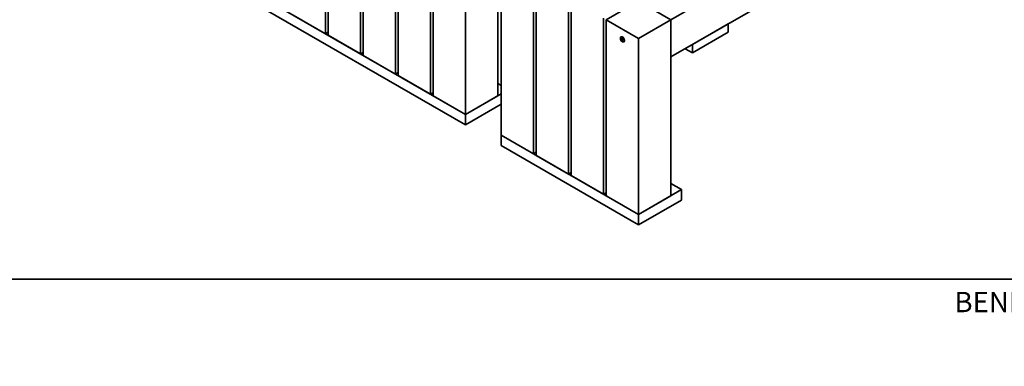
# Model space of a CAD drawing. Units: millimetres. Extents: x 0 to 297, y 0 to 202.
# Drawn here: x 147 to 244, y 0 to 34 of the extents above; entities that cross this region are included whole.
import ezdxf
from ezdxf import colors
from ezdxf.entities.mleader import LeaderData, LeaderLine
from ezdxf.math import Vec2, Vec3

# ---------------------------------------------------------------- set-up
doc = ezdxf.new("R2010")
doc.units = ezdxf.units.MM
for name, color, linetype in [('17107', 7, 'Continuous'), ('17109', 7, 'Continuous'), ('17110', 7, 'Continuous'), ('17120', 7, 'Continuous'), ('17124', 7, 'Continuous'), ('17126', 7, 'Continuous'), ('17131', 7, 'Continuous'), ('17132', 7, 'Continuous'), ('17133', 7, 'Continuous'), ('17134', 7, 'Continuous'), ('Default', 7, 'Continuous'), ('Predeterminado', 7, 'Continuous')]:
    doc.layers.add(name, color=color, linetype=linetype)

# ---------------------------------------------------------------- blocks, each defined once
blk = doc.blocks.new('SE3')
at = {"layer": '17107', "color": 7, "linetype": 'Continuous', "lineweight": 35}
for p, q in [((187.262, 26.638), (187.262, 56.236)), ((193.626, 26.638), (193.626, 56.236)), ((190.444, 24.8), (190.444, 54.398)), ((190.444, 24.8), (187.262, 26.638)), ((193.626, 26.638), (190.444, 24.8))]:
    blk.add_line(p, q, dxfattribs=at)
at = {"layer": '17109', "color": 7, "linetype": 'Continuous', "lineweight": 35}
for p, q in [((166.58, 38.579), (190.444, 24.8)), ((166.58, 37.558), (190.444, 23.78)), ((193.626, 27.862), (193.98, 27.658)), ((190.444, 24.8), (193.98, 26.842)), ((193.98, 25.821), (190.444, 23.78)), ((190.444, 23.78), (190.444, 24.8))]:
    blk.add_line(p, q, dxfattribs=at)
at = {"layer": '17110', "color": 7, "linetype": 'Continuous', "lineweight": 35}
for p, q in [((176.656, 32.761), (176.656, 62.359)), ((176.921, 32.608), (176.921, 62.206)), ((180.103, 30.771), (180.103, 60.369)), ((180.368, 30.618), (180.368, 60.216)), ((183.55, 28.781), (183.55, 58.379)), ((183.815, 28.628), (183.815, 58.226)), ((186.997, 26.791), (186.997, 56.389)), ((176.656, 32.761), (173.474, 34.598)), ((176.921, 32.914), (176.656, 32.761)), ((180.103, 30.771), (176.921, 32.608)), ((180.368, 30.924), (180.103, 30.771)), ((183.55, 28.781), (180.368, 30.618)), ((183.815, 28.934), (183.55, 28.781)), ((186.997, 26.791), (183.815, 28.628)), ((187.262, 26.944), (186.997, 26.791))]:
    blk.add_line(p, q, dxfattribs=at)
at = {"layer": '17120', "color": 7, "linetype": 'Continuous', "lineweight": 35}
for p, q in [((205.83, 32.25), (205.832, 32.251)), ((205.85, 32.253), (205.891, 32.277)), ((205.985, 32.153), (205.963, 32.14))]:
    blk.add_line(p, q, dxfattribs=at)
at = {"layer": '17120', "color": 7, "linetype": 'Continuous', "lineweight": 25}
for p, q in [((205.903, 32.266), (205.834, 32.226)), ((205.872, 32.296), (205.861, 32.29)), ((205.946, 32.205), (205.861, 32.156)), ((205.964, 32.182), (205.879, 32.133)), ((205.951, 32.112), (205.934, 32.102)), ((205.985, 32.146), (205.979, 32.142))]:
    blk.add_line(p, q, dxfattribs=at)
at = {"layer": '17120', "color": 7, "linetype": 'Continuous', "lineweight": 35}
blk.add_ellipse((205.903, 32.195), major_axis=(-0.138, 0.239), ratio=0.57735, dxfattribs=at)
at = {"layer": '17120', "color": 7, "linetype": 'Continuous', "lineweight": 25}
for centre, major_axis, ratio, start_param, end_param in [((205.834, 32.235), (0.0104, -0.0181), 0.57735, 2.675635, 5.178347), ((205.837, 32.237), (0.0079, -0.0137), 0.57735, 3.12925, 5.178347), ((205.817, 32.301), (-0.0263, 0.0456), 0.57735, 2.675635, 4.131149), ((205.833, 32.255), (0.00096, 0.00491), 0.729451, 2.136822, 3.138497), ((205.833, 32.223), (-0.00346, -0.00361), 0.366835, 4.042861, 5.613658), ((205.868, 32.284), (0.0104, -0.0181), 0.57735, 1.628437, 4.131149), ((205.868, 32.145), (0.0104, -0.0181), 0.57735, 3.722832, 6.225544), ((205.857, 32.291), (-0.00494, -0.0008), 0.448306, 0.702191, 2.272988), ((205.857, 32.159), (-0.0049, 0.00098), 0.682414, 0.910557, 2.481353), ((205.872, 32.286), (0.0079, -0.0137), 0.57735, 3.132443, 4.131149), ((205.882, 32.129), (0.00206, -0.00456), 0.815141, 3.222884, 4.793681), ((205.903, 32.309), (0.0263, -0.0456), 0.57735, 4.77003, 6.225544), ((205.903, 32.081), (-0.0263, 0.0456), 0.57735, 4.77003, 6.225544), ((205.938, 32.244), (-0.0104, 0.0181), 0.57735, 3.722832, 6.225544), ((205.931, 32.264), (-0.00206, 0.00456), 0.815141, 1.652088, 3.222884), ((205.931, 32.1), (-0.00424, -0.00264), 0.047038, 4.096126, 5.666922), ((205.938, 32.105), (-0.0104, 0.0181), 0.57735, 1.628437, 4.131149), ((205.941, 32.107), (-0.0079, 0.0137), 0.57735, 1.628437, 3.132443), ((205.989, 32.088), (0.0263, -0.0456), 0.57735, 2.675635, 4.131149), ((205.956, 32.234), (0.0049, -0.00098), 0.682414, 3.161886, 4.05215), ((205.956, 32.103), (0.00494, 0.0008), 0.448306, 3.10771, 3.843784), ((205.972, 32.155), (-0.0104, 0.0181), 0.57735, 2.675635, 5.178347), ((205.98, 32.138), (0.00096, 0.00491), 0.729451, 0.566026, 2.136822), ((205.976, 32.157), (-0.0079, 0.0137), 0.57735, 2.675635, 3.12925)]:
    blk.add_ellipse(centre, major_axis=major_axis, ratio=ratio, start_param=start_param, end_param=end_param, dxfattribs=at)
at = {"layer": '17120', "color": 7, "linetype": 'Continuous', "lineweight": 35}
for centre, major_axis, ratio, start_param, end_param in [((205.817, 32.187), (0.0263, -0.0456), 0.57735, 0.58124, 2.036754), ((205.833, 32.255), (0.00096, 0.00491), 0.729451, 3.138497, 3.707619), ((205.821, 32.189), (-0.0288, 0.05), 0.57735, 3.722832, 5.178347), ((205.821, 32.303), (-0.0288, 0.05), 0.57735, 3.141593, 4.131149), ((205.872, 32.147), (-0.0079, 0.0137), 0.57735, 0.58124, 3.083952), ((205.907, 32.311), (0.0288, -0.05), 0.57735, 4.77003, 6.225544), ((205.907, 32.083), (-0.0288, 0.05), 0.57735, 4.77003, 6.225544), ((205.915, 32.202), (0.141, -0.245), 0.57735, 0, 2.356194), ((205.906, 32.238), (-0.0288, 0.05), 0.57735, 3.722832, 4.804437), ((205.957, 32.196), (-0.0079, 0.0137), 0.57735, 0.58124, 3.083952), ((205.989, 32.202), (-0.0263, 0.0456), 0.57735, 0.58124, 2.036754), ((205.992, 32.09), (0.0288, -0.05), 0.57735, 2.675635, 4.131149), ((205.992, 32.204), (0.0288, -0.05), 0.57735, 3.722832, 4.045321), ((205.956, 32.103), (0.00494, 0.0008), 0.448306, 2.272988, 3.10771), ((205.991, 32.132), (-0.0288, 0.05), 0.57735, -0.077893, -0.057641), ((205.98, 32.17), (0.00346, 0.00361), 0.366835, 2.472065, 3.162197), ((205.915, 32.202), (0.141, -0.245), 0.57735, 5.944861, 6.283185)]:
    blk.add_ellipse(centre, major_axis=major_axis, ratio=ratio, start_param=start_param, end_param=end_param, dxfattribs=at)
for points, knots in [([(205.864, 32.3), (205.865, 32.3), (205.866, 32.3), (205.87, 32.299), (205.873, 32.296), (205.876, 32.292), (205.877, 32.291), (205.877, 32.29)], [0, 0, 0, 0, 0.313011, 0.520865, 0.735213, 0.954405, 1, 1, 1, 1]), ([(205.933, 32.26), (205.934, 32.26), (205.935, 32.26), (205.938, 32.259), (205.942, 32.256), (205.946, 32.252), (205.949, 32.247), (205.951, 32.241), (205.951, 32.237), (205.951, 32.236), (205.951, 32.235)], [0, 0, 0, 0, 0.152541, 0.275463, 0.403867, 0.535668, 0.672543, 0.810522, 0.944702, 1, 1, 1, 1]), ([(205.977, 32.167), (205.978, 32.165), (205.981, 32.163), (205.984, 32.157), (205.985, 32.152), (205.986, 32.147), (205.985, 32.144), (205.984, 32.143), (205.984, 32.143), (205.984, 32.143)], [0, 0, 0, 0, 0.159795, 0.327114, 0.495458, 0.658814, 0.813843, 0.970695, 1, 1, 1, 1])]:
    blk.add_open_spline(points, degree=3, knots=knots, dxfattribs=at)
at = {"layer": '17124', "color": 7, "linetype": 'Continuous', "lineweight": 35}
for p, q in [((216.342, 33.731), (212.807, 31.69)), ((216.342, 32.914), (216.342, 33.731)), ((216.342, 32.914), (212.807, 30.873)), ((212.807, 30.873), (212.1, 31.281)), ((212.807, 30.873), (212.807, 31.69))]:
    blk.add_line(p, q, dxfattribs=at)
at = {"layer": '17126', "color": 7, "linetype": 'Continuous', "lineweight": 35}
for p, q in [((257.354, 61.084), (210.685, 34.139)), ((257.354, 57.409), (210.685, 30.465)), ((207.503, 35.976), (210.685, 34.139)), ((210.685, 34.139), (210.685, 30.465))]:
    blk.add_line(p, q, dxfattribs=at)
at = {"layer": '17131', "color": 7, "linetype": 'Continuous', "lineweight": 35}
for p, q in [((193.98, 22.759), (193.98, 40.11)), ((197.162, 20.922), (197.162, 38.273)), ((197.162, 20.922), (193.98, 22.759)), ((197.427, 21.075), (197.162, 20.922))]:
    blk.add_line(p, q, dxfattribs=at)
at = {"layer": '17132', "color": 7, "linetype": 'Continuous', "lineweight": 35}
for p, q in [((197.427, 20.769), (197.427, 38.12)), ((200.609, 18.932), (200.609, 36.282)), ((200.874, 18.779), (200.874, 36.129)), ((204.056, 16.942), (204.056, 34.292)), ((200.609, 18.932), (197.427, 20.769)), ((200.874, 19.085), (200.609, 18.932)), ((204.056, 16.942), (200.874, 18.779)), ((204.321, 17.095), (204.056, 16.942))]:
    blk.add_line(p, q, dxfattribs=at)
at = {"layer": '17133', "color": 7, "linetype": 'Continuous', "lineweight": 35}
for p, q in [((204.321, 34.139), (207.503, 35.976)), ((207.503, 35.976), (210.685, 34.139)), ((207.503, 32.302), (204.321, 34.139)), ((204.321, 16.789), (204.321, 34.139)), ((210.685, 34.139), (207.503, 32.302)), ((210.685, 16.789), (210.685, 34.139)), ((207.503, 14.951), (207.503, 32.302)), ((207.503, 14.951), (204.321, 16.789)), ((210.685, 16.789), (207.503, 14.951))]:
    blk.add_line(p, q, dxfattribs=at)
for start_param, end_param in [(0, 0.647127), (2.494466, 6.283185)]:
    blk.add_ellipse((205.912, 32.2), major_axis=(-0.143, 0.248), ratio=0.57735, start_param=start_param, end_param=end_param, dxfattribs=at)
at = {"layer": '17134', "color": 7, "linetype": 'Continuous', "lineweight": 35}
for p, q in [((193.98, 21.739), (193.98, 22.759)), ((193.98, 22.759), (207.503, 14.951)), ((193.98, 21.739), (207.503, 13.931)), ((210.685, 18.013), (211.746, 17.401)), ((207.503, 14.951), (211.746, 17.401)), ((211.746, 17.401), (211.746, 16.38)), ((211.746, 16.38), (207.503, 13.931)), ((207.503, 13.931), (207.503, 14.951))]:
    blk.add_line(p, q, dxfattribs=at)
blk = doc.blocks.new('_DOT')
at = {"color": 0, "linetype": 'ByBlock', "lineweight": -2}
blk.add_line((-0.5, 0), (-1, 0), dxfattribs=at)
at = {"color": 0, "linetype": 'ByBlock', "const_width": 0.5}
blk.add_lwpolyline([(-0.25, 0, 1), (0.25, 0, 1)], format="xyb", close=True, dxfattribs=at)

msp = doc.modelspace()

# ---------------------------------------------------------------- linework, layer by layer
at = {"layer": 'Predeterminado', "color": 7, "linetype": 'Continuous', "lineweight": 35}
msp.add_line((11.289, 8.596), (288.289, 8.596), dxfattribs=at)

# ---------------------------------------------------------------- block references
at = {"layer": 'Default'}
msp.add_blockref('SE3', (0, 0), dxfattribs=at)

# ---------------------------------------------------------------- texts
at = {"layer": 'Predeterminado', "insert": (238.607, 7.329), "char_height": 2, "width": 54.23001, "attachment_point": 1}
msp.add_mtext('{\\fCircular Std Book|b0||i0||c0|p34;\\C7;\\H2.;\\W1.;BENITO –Urban –Light –Play –Covers}', dxfattribs=at)

# ---------------------------------------------------------------- leaders
at = {"layer": 'Predeterminado', "color": 7, "linetype": 'Continuous', "lineweight": 35}
ml = msp.add_multileader_mtext('Standard', dxfattribs=at)
ml.set_content('{\\pxsm0.9;\\fCircular Std Bold|b1||i0||c0|p34;\\W1.;KUK\\P}', color=256)
ml.set_leader_properties()
ml.set_arrow_properties(name='DOT')
ml.build(insert=Vec2(0, 0))
ml.multileader.update_dxf_attribs({"leader_type": 0, "dogleg_length": 0, "arrow_head_size": 6})
ctx = ml.context
ctx.base_point, ctx.char_height, ctx.arrow_head_size, ctx.landing_gap_size = Vec3(138.258, 193.804), 6, 6, 2.1
notes = []
notes.append((ctx, [(0, (0, 0, 0), (0, 0), (1, 0), 1, [])]))
ctx.mtext.insert = Vec3(140.258, 196.873)
ml = msp.add_multileader_mtext('Standard', dxfattribs=at)
ml.set_content('{\\pxsm0.9;\\fCircular Std Book|b0||i0||c0|p34;\\W1.;VRM215M\\P}', color=256)
ml.set_leader_properties()
ml.set_arrow_properties(name='DOT')
ml.build(insert=Vec2(0, 0))
ml.multileader.update_dxf_attribs({"leader_type": 0, "dogleg_length": 0, "arrow_head_size": 3})
ctx = ml.context
ctx.base_point, ctx.char_height, ctx.arrow_head_size, ctx.landing_gap_size = Vec3(150.429, 187.897), 3, 3, 1.05
notes.append((ctx, [(0, (0, 0, 0), (0, 0), (1, 0), 1, [])]))
ctx.mtext.insert = Vec3(152.429, 189.431)
ml = msp.add_multileader_mtext('Standard', dxfattribs=at)
ml.set_content('{\\pxsm0.9;\\fCircular Std Book|b0||i0||c0|p34;\\W1.;V 01 26/01/2018\\P}', color=256)
ml.set_leader_properties()
ml.set_arrow_properties(name='DOT')
ml.build(insert=Vec2(0, 0))
ml.multileader.update_dxf_attribs({"leader_type": 0, "dogleg_length": 0, "arrow_head_size": 1.5})
ctx = ml.context
ctx.base_point, ctx.char_height, ctx.arrow_head_size, ctx.landing_gap_size = Vec3(290.539, 12.254), 1.5, 1.5, 0.525
notes.append((ctx, [(0, (0, 0, 0), (0, 0), (1, 0), 1, [])]))
ctx.mtext.insert, ctx.mtext.text_direction = Vec3(289.774, 14.254), Vec3(0, 1)
for ctx, leaders in notes:
    for number, flags, end, landing, length, lines in leaders:
        leader = LeaderData()
        leader.index, (leader.has_last_leader_line, leader.has_dogleg_vector, leader.attachment_direction) = number, flags
        leader.last_leader_point, leader.dogleg_vector, leader.dogleg_length = Vec3(end), Vec3(landing), length
        for number, points, colour, breaks in lines:
            line = LeaderLine()
            line.index, line.vertices, line.color, line.breaks = number, Vec3.list(points), colors.encode_raw_color(colour), breaks
            leader.lines.append(line)
        ctx.leaders.append(leader)

doc.saveas('drawing.dxf')
